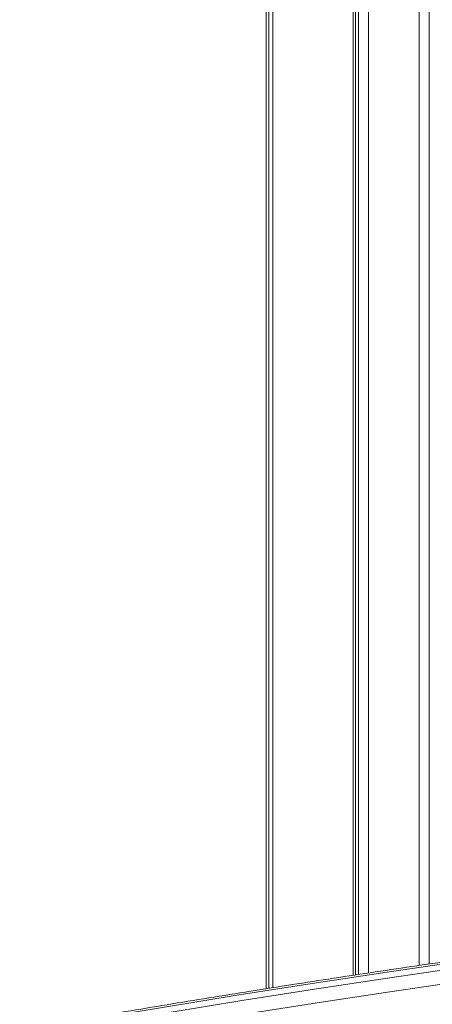
# Model space of a CAD drawing. Units: millimetres. Extents: x -5752 to 11448, y 1066 to 8576.
# Drawn here: x 5199 to 5404, y 2791 to 3281 of the extents above; entities that cross this region are included whole.
import ezdxf

# ---------------------------------------------------------------- set-up
doc = ezdxf.new("R2010")
doc.units = ezdxf.units.MM

msp = doc.modelspace()

# ---------------------------------------------------------------- linework, layer by layer
at = {"color": 7, "linetype": 'Continuous', "lineweight": 15}
for p, q in [((5364.34, 4180.66), (5364.34, 2805.67)), ((5365.51, 4180.45), (5365.51, 2805.85)), ((5367.05, 4180.18), (5367.05, 2806.08)), ((5372.07, 4179.47), (5372.07, 2806.84)), ((5397.15, 4179.47), (5397.15, 2810.56)), ((5402.17, 4180.18), (5402.17, 2811.29)), ((5321.11, 4072.87), (5321.11, 2798.98)), ((5322.36, 4072.26), (5322.36, 2799.18)), ((5324.43, 4072.58), (5324.43, 2799.51))]:
    msp.add_line(p, q, dxfattribs=at)
at = {"color": 7, "linetype": 'Continuous', "lineweight": 15, "flags": 128}
for points in [[(5488.54, 2822.4), (5452.38, 2817.49), (5416.23, 2812.39), (5380.07, 2807.09), (5343.9, 2801.6), (5307.74, 2795.91), (5271.58, 2790.02), (5235.42, 2783.93), (5199.27, 2777.65)], [(5200.56, 2774.87), (5236.72, 2781.15), (5272.88, 2787.23), (5309.04, 2793.12), (5345.2, 2798.81), (5381.36, 2804.31), (5417.52, 2809.6), (5453.68, 2814.71), (5489.83, 2819.61)], [(5491, 2812.72), (5454.88, 2807.82), (5418.75, 2802.72), (5382.62, 2797.43), (5346.49, 2791.94), (5310.36, 2786.25), (5274.23, 2780.37), (5238.1, 2774.29), (5201.98, 2768.02)]]:
    msp.add_lwpolyline(points, dxfattribs=at)
at = {"color": 7, "linetype": 'Continuous', "lineweight": 15}
msp.add_open_spline([(5487.75, 2823.25), (5480.49, 2822.28), (5459.42, 2819.46), (5424.55, 2814.59), (5383.14, 2808.57), (5341.72, 2802.28), (5300.31, 2795.74), (5258.89, 2788.93), (5224.97, 2783.16), (5204.85, 2779.62), (5198.53, 2778.52)], degree=3, knots=[0, 0, 0, 0, 0.075373, 0.21855, 0.361727, 0.504904, 0.648081, 0.791258, 0.934435, 1, 1, 1, 1], dxfattribs=at)

doc.saveas('drawing.dxf')
